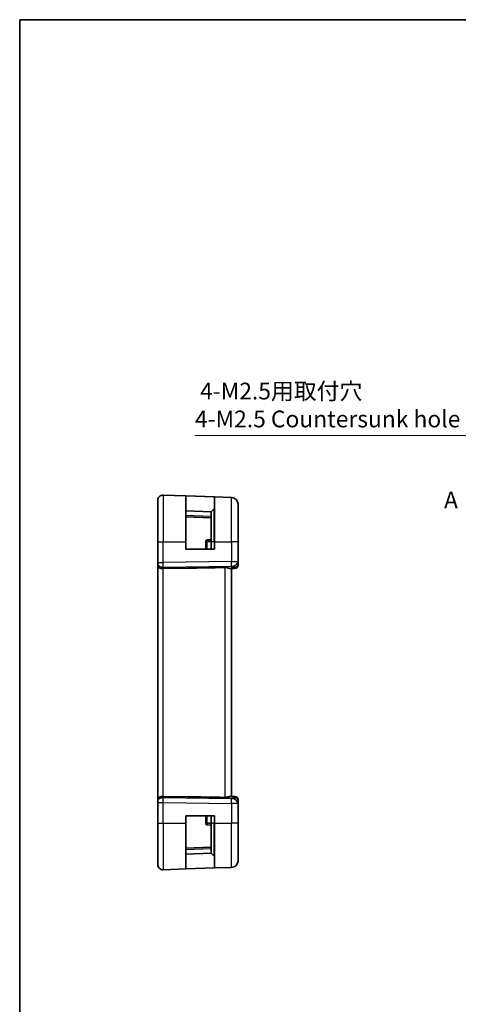
# Model space of a CAD drawing. Units: millimetres. Extents: x 14 to 2205, y 8 to 430.
# Drawn here: x 1814 to 1879, y 142 to 289 of the extents above; entities that cross this region are included whole.
import ezdxf

# ---------------------------------------------------------------- set-up
doc = ezdxf.new("R2010")
doc.units = ezdxf.units.MM
doc.linetypes.add('CHAIN', pattern=[0.3543, 0.2362, -0.0295, 0.0591, -0.0295])
doc.layers.get('Defpoints').update_dxf_attribs({"lineweight": 25})
for name, color, linetype, lineweight in [('Border (ISO)', 7, 'Continuous', 35), ('Dimension (ISO)', 7, 'Continuous', 18), ('Section Line (ISO)', 7, 'CHAIN', 25), ('Visible (ISO)', 7, 'Continuous', 35), ('Visible Narrow (ISO)', 7, 'Continuous', 25)]:
    doc.layers.add(name, color=color, linetype=linetype, lineweight=lineweight)
doc.styles.add('Note Text (TK)', font='txt')
doc.dimstyles.new('Default - Method 1b (TK)', dxfattribs={"dimtxt": 2.5, "dimasz": 2.5, "dimexe": 1, "dimexo": 1.5, "dimgap": 1, "dimtad": 1, "dimtoh": 1, "dimrnd": 1e-08, "dimdsep": 46, "dimtxsty": 'Note Text (TK)', "dimcen": 0.09, "dimdle": 5, "dimclrd": 100, "dimclre": 100, "dimclrt": 7, "dimadec": 1, "dimazin": 1, "dimtfac": 1, "dimtmove": 0, "dimatfit": 3, "dimfxl": 1, "dimtolj": 1, "dimlwd": -1, "dimlwe": -1, "dimarcsym": 0})

# ---------------------------------------------------------------- blocks, each defined once
blk = doc.blocks.new('図面枠 tk図枠')
at = {"layer": 'Border (ISO)'}
for q in [(405.5, 289), (14.5, 8)]:
    blk.add_line((14.5, 289), q, dxfattribs=at)
blk = doc.blocks.new('*D83')
at = {"layer": 'Defpoints', "color": 0}
for p in [(1891.25, 212.64), (1893.11, 209.42)]:
    blk.add_point(p, dxfattribs=at)
at = {"layer": 'Dimension (ISO)', "color": 100}
for p, q in [((1840.17, 226.91), (1883.01, 226.91)), ((1883.01, 226.91), (1890, 214.8)), ((1892.09, 211.03), (1892.27, 211.03)), ((1892.18, 210.94), (1892.18, 211.12))]:
    blk.add_line(p, q, dxfattribs=at)
blk.add_solid([(1890.36, 215.01), (1889.64, 214.59), (1891.25, 212.64)], dxfattribs=at)
at = {"layer": 'Dimension (ISO)', "color": 7, "insert": (1840.17, 231.46), "char_height": 2.5, "attachment_point": 4, "style": 'Note Text (TK)'}
blk.add_mtext('\\A1; 4-M2.5用取付穴\\P4-M2.5 Countersunk hole', dxfattribs=at)

msp = doc.modelspace()

# ---------------------------------------------------------------- linework, layer by layer
at = {"layer": 'Visible (ISO)'}
for p, q in [((1835.4347, 217.9991), (1838.8068, 217.8814)), ((1838.8068, 217.8814), (1843.1068, 217.7312)), ((1838.8068, 217.8814), (1838.8068, 211.028)), ((1843.1068, 217.7312), (1845.6417, 217.6427)), ((1843.1068, 211.028), (1843.1068, 217.7312)), ((1834.6068, 211.028), (1834.6068, 217.1996)), ((1846.6068, 216.6433), (1846.6068, 211.028)), ((1842.6068, 215.528), (1838.8068, 215.6607)), ((1838.8068, 214.7607), (1842.6068, 214.628)), ((1843.0482, 215.9695), (1842.6068, 215.528)), ((1842.6068, 211.028), (1842.6068, 215.528)), ((1834.6068, 211.028), (1834.6068, 207.954)), ((1838.8068, 209.928), (1838.8068, 211.028)), ((1841.8068, 211.107), (1841.8068, 211.028)), ((1841.8068, 211.028), (1841.8068, 209.928)), ((1842.6068, 211.328), (1841.9998, 211.3068)), ((1842.6068, 211.028), (1842.6068, 209.928)), ((1843.1068, 211.028), (1843.1068, 209.928)), ((1846.6068, 208.1016), (1846.6068, 211.028)), ((1843.1068, 209.928), (1838.8068, 209.928)), ((1834.6068, 207.8126), (1834.6068, 207.954)), ((1834.6068, 207.8126), (1834.6068, 207.3712)), ((1834.6068, 207.3712), (1834.6068, 172.6849)), ((1846.6068, 207.5458), (1846.6068, 208.1016)), ((1839.0755, 207.0927), (1835.4347, 207.04)), ((1845.526, 207.0252), (1845.9897, 207.0414)), ((1845.6068, 173.028), (1845.6068, 207.028)), ((1846.1242, 207.0461), (1845.9897, 207.0414)), ((1834.6068, 172.6849), (1834.6068, 172.2434)), ((1834.6068, 172.1021), (1834.6068, 172.2434)), ((1834.6068, 172.1021), (1834.6068, 169.028)), ((1839.0755, 172.9634), (1835.4347, 173.0161)), ((1845.9897, 173.0147), (1845.526, 173.0309)), ((1845.9897, 173.0147), (1846.1242, 173.01)), ((1846.6068, 171.9545), (1846.6068, 172.5103)), ((1846.6068, 169.028), (1846.6068, 171.9545)), ((1838.8068, 169.028), (1838.8068, 170.128)), ((1838.8068, 170.128), (1843.1068, 170.128)), ((1841.8068, 170.128), (1841.8068, 169.028)), ((1842.6068, 170.128), (1842.6068, 169.028)), ((1843.1068, 170.128), (1843.1068, 169.028)), ((1834.6068, 162.8565), (1834.6068, 169.028)), ((1838.8068, 169.028), (1838.8068, 162.1747)), ((1841.8068, 169.028), (1841.8068, 168.9491)), ((1841.9998, 168.7492), (1842.6068, 168.728)), ((1842.6068, 164.528), (1842.6068, 169.028)), ((1843.1068, 162.3249), (1843.1068, 169.028)), ((1846.6068, 169.028), (1846.6068, 163.4128)), ((1842.6068, 165.428), (1838.8068, 165.2953)), ((1838.8068, 164.3953), (1842.6068, 164.528)), ((1843.0482, 164.0866), (1842.6068, 164.528)), ((1835.4347, 162.0569), (1838.8068, 162.1747)), ((1843.1068, 162.3249), (1838.8068, 162.1747)), ((1843.1068, 162.3249), (1845.6417, 162.4134))]:
    msp.add_line(p, q, dxfattribs=at)
for centre, radius, start, end in [((1835.4068, 217.1996), 0.8, 88, 180), ((1845.6068, 216.6433), 1, 0, 88), ((1842.9068, 216.1109), 0.2, 315, 0), ((1842.0068, 211.107), 0.2, 92, 180), ((1846.1068, 207.5458), 0.5, 272, 0), ((1846.1068, 172.5103), 0.5, 0, 88), ((1842.0068, 168.9491), 0.2, 180, 268), ((1842.9068, 163.9452), 0.2, 0, 45), ((1845.6068, 163.4128), 1, 272, 0), ((1835.4068, 162.8565), 0.8, 180, 272)]:
    msp.add_arc(centre, radius, start, end, dxfattribs=at)
for centre, major_axis, ratio, start_param, end_param in [((1835.4068, 207.3712), (-0.8, 0), 0.41421356, 0, 1.60570291), ((1845.6068, 208.0286), (0.9478, -0.5516), 0.57783163, 5.07169093, 5.85658446), ((1845.6068, 208.0286), (-0.4183, 0.9796), 0.29453969, 2.24340934, 3.02830287), ((1873.6462, 209.0078), (-48.8902, -1.7085), 0.02044149, 0.78468369, 0.93498274), ((1835.4068, 172.6849), (-0.8, 0), 0.41421356, 4.6774824, 6.28318531), ((1873.6462, 171.0483), (-48.8902, 1.7085), 0.02044149, 5.34820257, 5.49850161), ((1845.6068, 172.0274), (0.4183, 0.9796), 0.29453969, 0.11328978, 0.89818331), ((1845.6068, 172.0274), (0.9478, 0.5516), 0.57783163, 0.42660085, 1.21149438)]:
    msp.add_ellipse(centre, major_axis=major_axis, ratio=ratio, start_param=start_param, end_param=end_param, dxfattribs=at)
for points, knots in [([(1844.6417, 207.1891), (1844.7239, 207.1906), (1844.811, 207.1843), (1844.9839, 207.1574), (1845.0692, 207.1364), (1845.215, 207.0966), (1845.2879, 207.0741), (1845.4139, 207.0394), (1845.4669, 207.0276), (1845.5128, 207.0251), (1845.5195, 207.025), (1845.526, 207.0252)], [-0.261519428, -0.261519428, -0.261519428, -0.261519428, -0.237098496, -0.237098496, -0.210643657, -0.210643657, -0.183963459, -0.183963459, -0.157283261, -0.157283261, -0.152492572, -0.152492572, -0.152492572, -0.152492572]), ([(1845.526, 173.0309), (1845.5195, 173.0311), (1845.5128, 173.031), (1845.4667, 173.0285), (1845.4134, 173.0166), (1845.2868, 172.9816), (1845.2134, 172.959), (1845.0673, 172.9192), (1844.9824, 172.8984), (1844.8102, 172.8717), (1844.7235, 172.8654), (1844.6417, 172.8669)], [0.152481687, 0.152481687, 0.152481687, 0.152481687, 0.157273225, 0.157273225, 0.184075878, 0.184075878, 0.21087853, 0.21087853, 0.23721086, 0.23721086, 0.261509373, 0.261509373, 0.261509373, 0.261509373])]:
    msp.add_open_spline(points, degree=3, knots=knots, dxfattribs=at)
at = {"layer": 'Visible Narrow (ISO)'}
for p, q in [((1835.4347, 217.9991), (1835.4347, 211.028)), ((1845.6417, 211.028), (1845.6417, 217.6427)), ((1842.6068, 214.8279), (1838.8068, 214.9606)), ((1843.0482, 211.028), (1843.0482, 215.9695)), ((1834.6068, 211.028), (1835.4347, 211.028)), ((1835.4347, 207.954), (1835.4347, 211.028)), ((1835.4347, 211.028), (1838.8068, 211.028)), ((1841.9998, 211.107), (1841.8068, 211.107)), ((1841.8068, 211.028), (1841.9998, 211.028)), ((1841.9998, 211.107), (1842.6068, 211.1282)), ((1841.9998, 211.028), (1841.9998, 211.107)), ((1841.9998, 209.928), (1841.9998, 211.028)), ((1842.6068, 211.028), (1841.9998, 211.028)), ((1843.0482, 211.028), (1842.6068, 211.028)), ((1843.0482, 211.028), (1843.1068, 211.028)), ((1843.0482, 211.028), (1843.0482, 209.928)), ((1843.1068, 211.028), (1845.6417, 211.028)), ((1845.6417, 211.028), (1845.6417, 208.1016)), ((1846.6068, 211.028), (1845.6417, 211.028)), ((1834.6068, 207.954), (1835.4347, 207.954)), ((1834.7998, 207.4441), (1834.7998, 207.4452)), ((1845.6417, 208.1016), (1835.4347, 207.954)), ((1835.4347, 207.2473), (1845.6417, 207.3949)), ((1845.6417, 207.322), (1839.0755, 207.0927)), ((1845.6417, 208.1016), (1846.6068, 208.1016)), ((1845.6417, 207.3949), (1845.6417, 207.322)), ((1835.4347, 207.04), (1835.4347, 207.2473)), ((1835.4347, 173.0161), (1835.4347, 207.04)), ((1844.6417, 207.1891), (1844.6417, 172.8669)), ((1834.6068, 172.1021), (1835.4347, 172.1021)), ((1834.7998, 172.6109), (1834.7998, 172.6119)), ((1835.4347, 172.8088), (1835.4347, 173.0161)), ((1845.6417, 172.6611), (1835.4347, 172.8088)), ((1835.4347, 169.028), (1835.4347, 172.1021)), ((1835.4347, 172.1021), (1845.6417, 171.9545)), ((1839.0755, 172.9634), (1845.6417, 172.7341)), ((1845.6417, 172.7341), (1845.6417, 172.6611)), ((1846.6068, 171.9545), (1845.6417, 171.9545)), ((1845.6417, 171.9545), (1845.6417, 169.028)), ((1841.9998, 169.028), (1841.9998, 170.128)), ((1843.0482, 170.128), (1843.0482, 169.028)), ((1834.6068, 169.028), (1835.4347, 169.028)), ((1835.4347, 169.028), (1835.4347, 162.0569)), ((1835.4347, 169.028), (1838.8068, 169.028)), ((1841.8068, 169.028), (1841.9998, 169.028)), ((1841.8068, 168.9491), (1841.9998, 168.9491)), ((1841.9998, 168.9491), (1841.9998, 169.028)), ((1842.6068, 169.028), (1841.9998, 169.028)), ((1842.6068, 168.9279), (1841.9998, 168.9491)), ((1843.0482, 169.028), (1842.6068, 169.028)), ((1843.0482, 169.028), (1843.1068, 169.028)), ((1843.0482, 164.0866), (1843.0482, 169.028)), ((1843.1068, 169.028), (1845.6417, 169.028)), ((1846.6068, 169.028), (1845.6417, 169.028)), ((1845.6417, 162.4134), (1845.6417, 169.028)), ((1838.8068, 165.0955), (1842.6068, 165.2282))]:
    msp.add_line(p, q, dxfattribs=at)
for centre, major_axis, ratio, start_param, end_param in [((1842.0068, 211.107), (-0.007, 0.1999), 0.03487826, 0, 1.56957835), ((1835.4068, 207.8126), (-0.8, 0), 0.70710678, 0, 1.60570291), ((1835.4068, 207.9541), (-0.0116, 0.9999), 0.02791645, 3.92707151, 4.71196505), ((1845.6068, 208.1016), (1, 0), 0.70710678, 4.74729557, 6.28318531), ((1845.6068, 208.1016), (0.0145, -0.9999), 0.03489585, 0.78539804, 1.57029157), ((1845.6068, 207.5283), (-1, -0.02), 0.35343026, 2.38354431, 3.13454052), ((1845.9723, 207.5411), (0.0174, -0.4997), 0.82844894, 0, 1.03825486), ((1846.1068, 207.5458), (0.0174, -0.4997), 0.03007979, 0.34444898, 0.35137173), ((1835.4068, 172.2434), (-0.8, 0), 0.70710678, 4.6774824, 6.28318531), ((1835.4068, 172.102), (0.0116, 0.9999), 0.02791645, 4.71281291, 5.49770645), ((1845.6068, 171.9545), (-0.0145, -0.9999), 0.03489585, 1.57130108, 2.35619462), ((1845.6068, 171.9545), (1, 0), 0.70710678, 0, 1.53588974), ((1845.9723, 172.515), (0.0174, 0.4997), 0.82844894, 5.24493045, 6.28318531), ((1846.1068, 172.5103), (0.0174, 0.4997), 0.03007979, 5.93181358, 5.93873632), ((1845.6068, 172.5277), (1, -0.02), 0.35343026, 0.00705214, 0.75804834), ((1842.0068, 168.9491), (-0.007, -0.1999), 0.03487826, 4.71360696, 6.28318531)]:
    msp.add_ellipse(centre, major_axis=major_axis, ratio=ratio, start_param=start_param, end_param=end_param, dxfattribs=at)

# ---------------------------------------------------------------- block references
msp.add_blockref('図面枠 tk図枠', (1799.5, 0))

# ---------------------------------------------------------------- texts
at = {"layer": 'Section Line (ISO)', "insert": (1877.356, 215.2565), "char_height": 2.5, "attachment_point": 7, "style": 'Note Text (TK)'}
msp.add_mtext('A', dxfattribs=at)

# ---------------------------------------------------------------- dimensions: what is measured, and where the dimension line sits
at = {"layer": 'Dimension (ISO)', "color": 100}
dim = msp.add_diameter_dim_2p(p1=(1893.1061, 209.4196), p2=(1891.2489, 212.6364), text=' 4-M2.5用取付穴\\P4-M2.5 Countersunk hole', dimstyle='Default - Method 1b (TK)', override={"dimtih": 1, "dimdec": 2, "dimlfac": 1, "dimtp": 0, "dimtm": 0, "dimtdec": 2, "dimtofl": 0}, dxfattribs=at)
dim.commit()
dim.dimension.update_dxf_attribs({"geometry": '*D83', "text_midpoint": (1859.2372, 226.9057), "dimtype": 163})

doc.saveas('drawing.dxf')
